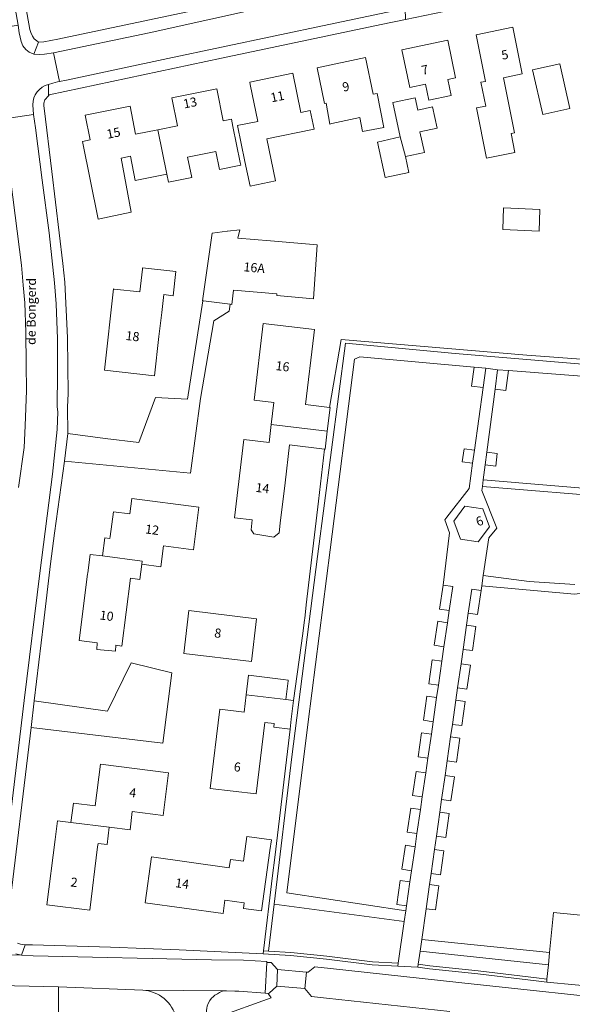
# Model space of a CAD drawing. Units: metres. Extents: x 203275 to 211954, y 436544 to 441036.
# Drawn here: x 205819 to 205911, y 439441 to 439603 of the extents above; entities that cross this region are included whole.
import ezdxf
from ezdxf.enums import TextEntityAlignment as Align

# ---------------------------------------------------------------- set-up
doc = ezdxf.new("R2010")
doc.units = ezdxf.units.M
doc.header["$MEASUREMENT"] = 0
for name, color, linetype, lineweight in [('B-RO-GR-BEPLANTING_CULTUUR_HEESTERS-GV', 243, 'Continuous', 0), ('B-RO-GR-GROENVOORZIENING-GV', 243, 'Continuous', 0), ('B-RO-OG-BEBOUWING-GV', 243, 'Continuous', 0), ('B-RO-OG-BEBOUWING-T18', 243, 'Continuous', 0), ('B-RO-OG-TERREIN_CULTUURSCHEIDING-GV', 243, 'Continuous', 0), ('B-RO-OG-TERREIN_ERF-GV', 243, 'Continuous', 0), ('B-RO-OG-TOPOGRAFIE-T18', 243, 'Continuous', 0), ('B-RO-VH-VERHARDING_GESLOTEN-GV', 243, 'Continuous', 0), ('B-RO-VH-VERHARDING_HALFVERHARDING-GV', 243, 'Continuous', 0), ('B-RO-VH-VERHARDING_OPEN-GV', 243, 'Continuous', 0)]:
    doc.layers.add(name, color=color, linetype=linetype, lineweight=lineweight)
doc.styles.add('NLCS-ISO-M200-T18', font='NLCS-ISO.ttf', dxfattribs={"height": 1.8})

msp = doc.modelspace()

# ---------------------------------------------------------------- linework, layer by layer
at = {"layer": 'B-RO-GR-BEPLANTING_CULTUUR_HEESTERS-GV', "flags": 128}
for points in [[(205934.319, 439545.417), (205903.082, 439547.741), (205872.461, 439550.344), (205870.516, 439539.127), (205870.615, 439539.115), (205870.156, 439535.23), (205869.802, 439532.239), (205869.718, 439532.249), (205868.705, 439523.669), (205866.69, 439506.594), (205866.423, 439504.334), (205866.394, 439504.09), (205866.127, 439501.826), (205864.562, 439490.799), (205864.207, 439487.702), (205864.011, 439486.065), (205861.482, 439464.914), (205861.126, 439461.936), (205859.638, 439449.495), (205860.447, 439449.451), (205861.378, 439457.223), (205864.285, 439481.49), (205868.539, 439514.536), (205873.154, 439549.699), (205891.227, 439548.017), (205910.929, 439546.375)], [(205825.803, 439443.561), (205825.802, 439438.737), (205845.238, 439438.44)], [(205839.706, 439443.03), (205825.803, 439443.561)]]:
    msp.add_lwpolyline(points, dxfattribs=at)
for points in [[(205825.802, 439438.737), (205825.803, 439443.561), (205811.24, 439443.919), (205811.28, 439438.955)], [(205859.913, 439442.527), (205855.559, 439442.855), (205854.9, 439442.889), (205853.503, 439442.922), (205853.037, 439442.894), (205852.705, 439442.805), (205852.371, 439442.657), (205852.036, 439442.451), (205851.623, 439442.189), (205851.307, 439441.944), (205851.049, 439441.698), (205850.788, 439441.335), (205850.505, 439440.857), (205850.359, 439440.414), (205850.273, 439440.066), (205850.226, 439439.699), (205850.215, 439439.253), (205850.225, 439438.845), (205852.044, 439438.589), (205860.909, 439441.74), (205860.422, 439442.489)]]:
    msp.add_lwpolyline(points, close=True, dxfattribs=at)
at = {"layer": 'B-RO-GR-BEPLANTING_CULTUUR_HEESTERS-GV'}
msp.add_lwpolyline([(205845.238, 439438.44, 0.3311968), (205839.706, 439443.03)], format="xyb", dxfattribs=at)
at = {"layer": 'B-RO-GR-GROENVOORZIENING-GV', "flags": 128}
for points in [[(205896.284, 439545.611), (205894.369, 439545.783), (205893.96, 439542.621), (205895.838, 439542.392)], [(205899.579, 439541.902), (205900.056, 439545.198), (205898.244, 439545.339), (205897.824, 439542.132)], [(205892.708, 439532.296), (205892.411, 439530.15), (205894.112, 439529.928), (205894.409, 439532.074)], [(205897.945, 439529.426), (205898.169, 439531.553), (205896.468, 439531.776), (205896.191, 439529.655)], [(205889.236, 439509.825), (205888.663, 439505.866), (205890.26, 439505.635), (205890.832, 439509.594)], [(205894.936, 439504.989), (205895.508, 439508.948), (205893.965, 439509.176), (205893.395, 439505.182)], [(205889.397, 439499.669), (205889.969, 439503.627), (205888.373, 439503.858), (205887.801, 439499.899)], [(205894.657, 439502.98), (205893.113, 439503.203), (205892.544, 439499.214), (205894.084, 439499.021)], [(205886.884, 439493.559), (205888.48, 439493.328), (205889.053, 439497.287), (205887.456, 439497.518)], [(205893.752, 439496.637), (205892.208, 439496.858), (205891.639, 439492.871), (205893.179, 439492.678)], [(205888.182, 439491.265), (205886.585, 439491.496), (205886.013, 439487.537), (205887.609, 439487.306)], [(205891.348, 439490.837), (205890.779, 439486.848), (205892.32, 439486.655), (205892.892, 439490.614)], [(205887.311, 439485.243), (205885.715, 439485.474), (205885.142, 439481.515), (205886.739, 439481.284)], [(205892.032, 439484.59), (205890.489, 439484.813), (205889.92, 439480.824), (205891.46, 439480.631)], [(205885.818, 439474.915), (205886.39, 439478.874), (205884.794, 439479.105), (205884.221, 439475.146)], [(205889.011, 439474.454), (205890.551, 439474.261), (205891.123, 439478.22), (205889.58, 439478.443)], [(205885.517, 439472.835), (205883.92, 439473.066), (205883.348, 439469.107), (205884.944, 439468.876)], [(205890.261, 439472.179), (205888.718, 439472.402), (205888.149, 439468.413), (205889.689, 439468.22)], [(205883.031, 439466.915), (205882.459, 439462.957), (205884.055, 439462.726), (205884.627, 439466.685)], [(205889.383, 439466.027), (205887.84, 439466.25), (205887.271, 439462.261), (205888.811, 439462.068)], [(205881.618, 439457.144), (205883.215, 439456.913), (205883.787, 439460.872), (205882.191, 439461.103)], [(205886.441, 439456.447), (205887.981, 439456.254), (205888.554, 439460.213), (205887.01, 439460.436)], [(205860.447, 439449.451), (205859.638, 439449.495), (205859.587, 439448.997), (205864.081, 439448.751), (205870.044, 439448.127), (205877.554, 439447.215), (205881.78, 439446.99), (205881.852, 439447.487), (205877.597, 439447.713), (205870.1, 439448.624), (205864.121, 439449.25)], [(205885.067, 439446.815), (205886.99, 439446.533), (205895.001, 439445.728), (205904.587, 439444.547), (205906.333, 439444.36), (205906.381, 439444.858), (205904.644, 439445.044), (205895.051, 439446.225), (205887.051, 439447.029), (205885.138, 439447.31)]]:
    msp.add_lwpolyline(points, close=True, dxfattribs=at)
at = {"layer": 'B-RO-OG-BEBOUWING-GV', "flags": 128}
for points in [[(205899.222, 439593.493), (205902.31, 439594.114), (205900.76, 439601.814), (205894.693, 439600.592), (205896.243, 439592.893), (205895.501, 439592.744), (205896.289, 439588.825), (205894.742, 439588.514), (205896.414, 439580.207), (205901.093, 439581.149), (205900.459, 439584.297), (205901.049, 439584.416)], [(205886.368, 439592.453), (205886.924, 439589.815), (205890.604, 439590.592), (205890.048, 439593.229), (205891.312, 439593.496), (205890.025, 439599.676), (205882.452, 439598.099), (205883.742, 439591.899)], [(205875.978, 439584.657), (205879.452, 439585.309), (205878.401, 439590.909), (205877.72, 439590.765), (205876.431, 439596.837), (205868.465, 439595.145), (205869.714, 439589.262), (205869.943, 439589.305), (205870.591, 439585.853), (205870.924, 439585.926), (205875.533, 439586.929)], [(205905.676, 439587.411), (205910.134, 439588.411), (205908.475, 439595.808), (205904.017, 439594.808)], [(205855.568, 439585.662), (205855.349, 439585.617), (205856.571, 439579.665), (205857.405, 439575.606), (205861.617, 439576.471), (205860.896, 439579.984), (205860.195, 439583.397), (205867.724, 439584.943), (205867.963, 439584.992), (205867.33, 439588.077), (205865.805, 439587.764), (205864.478, 439594.237), (205857.352, 439592.776), (205857.43, 439592.397), (205858.68, 439586.301)], [(205845.42, 439585.574), (205842.194, 439584.923), (205843.669, 439577.614), (205843.941, 439576.267), (205847.793, 439577.044), (205847.115, 439580.405), (205851.782, 439581.347), (205852.379, 439578.379), (205855.883, 439579.084), (205855.799, 439579.502), (205854.6, 439585.464), (205854.357, 439586.669), (205853.001, 439586.396), (205851.939, 439591.674), (205844.494, 439590.175)], [(205883.052, 439580.516), (205886.158, 439581.188), (205885.427, 439584.565), (205888.245, 439585.174), (205887.484, 439588.688), (205885.08, 439588.168), (205884.64, 439590.199), (205880.968, 439589.404), (205882.197, 439583.729)], [(205838.548, 439584.187), (205837.614, 439588.815), (205830.218, 439587.324), (205831.037, 439583.262), (205829.774, 439582.981), (205832.355, 439570.187), (205837.805, 439571.33), (205836.158, 439580.232), (205837.67, 439580.537), (205838.472, 439576.565), (205843.669, 439577.614), (205842.194, 439584.923)], [(205883.052, 439580.516), (205882.197, 439583.729), (205878.411, 439582.898), (205879.683, 439577.025), (205883.623, 439577.878)], [(205899.101, 439568.449), (205905.083, 439568.221), (205905.219, 439571.789), (205899.237, 439572.017)], [(205854.11, 439556.145), (205854.404, 439556.107), (205854.659, 439558.465), (205861.841, 439557.84), (205861.821, 439557.569), (205867.871, 439557.042), (205868.506, 439565.919), (205860.765, 439566.593), (205855.398, 439567.061), (205855.718, 439568.418), (205853.697, 439568.175), (205853.626, 439568.167), (205851.161, 439567.871), (205849.551, 439556.727), (205849.617, 439556.719), (205849.737, 439556.704)], [(205842.837, 439554.764), (205843.17, 439557.727), (205844.731, 439557.551), (205845.181, 439561.546), (205839.685, 439562.165), (205839.661, 439561.949), (205839.235, 439558.17), (205835.014, 439558.646), (205834.896, 439558.659), (205833.389, 439545.268), (205841.664, 439544.337), (205842.391, 439550.804)], [(205861.332, 439539.959), (205860.9, 439536.306), (205870.156, 439535.23), (205870.615, 439539.115), (205870.516, 439539.127), (205866.564, 439539.595), (205867.92, 439551.048), (205868.029, 439551.971), (205859.587, 439552.971), (205858.091, 439540.343)], [(205869.718, 439532.249), (205869.802, 439532.239), (205870.156, 439535.23), (205860.9, 439536.306), (205860.548, 439533.333), (205856.388, 439533.825), (205854.861, 439520.935), (205857.762, 439520.591), (205857.589, 439518.925), (205858.056, 439518.271), (205861.332, 439517.757), (205862.203, 439518.427), (205862.394, 439520.043), (205863.18, 439526.687), (205863.92, 439532.935)], [(205833.069, 439514.634), (205839.646, 439513.8), (205839.556, 439513.259), (205842.694, 439512.853), (205843.137, 439516.281), (205848.075, 439515.642), (205848.985, 439522.678), (205837.902, 439524.109), (205837.576, 439521.584), (205834.868, 439521.934), (205834.338, 439517.828), (205834.299, 439517.524), (205833.456, 439517.633)], [(205896.907, 439519.442), (205895.805, 439522.398), (205892.85, 439522.855), (205890.998, 439520.356), (205892.101, 439517.4), (205895.055, 439516.943)], [(205839.556, 439513.259), (205839.646, 439513.8), (205833.069, 439514.634), (205831.049, 439514.895), (205831.044, 439514.858), (205830.658, 439511.87), (205830.625, 439511.616), (205829.212, 439500.684), (205832.22, 439500.295), (205832.121, 439499.215), (205835.214, 439498.934), (205835.302, 439499.897), (205836.273, 439499.771), (205837.72, 439510.958), (205839.233, 439510.762)], [(205847.311, 439505.617), (205846.47, 439498.557), (205857.641, 439497.226), (205858.482, 439504.286)], [(205856.78, 439491.746), (205863.318, 439490.95), (205863.696, 439494.051), (205863.71, 439494.169), (205862.877, 439494.27), (205857.172, 439494.964)], [(205859.837, 439487.195), (205861.396, 439487.008), (205861.321, 439486.386), (205864.011, 439486.065), (205864.207, 439487.702), (205864.562, 439490.799), (205863.318, 439490.95), (205856.78, 439491.746), (205856.433, 439488.891), (205852.446, 439489.376), (205850.856, 439476.301), (205858.4, 439475.383)], [(205831.872, 439473.405), (205828.279, 439473.853), (205827.883, 439470.682), (205834.2, 439469.905), (205837.625, 439469.478), (205837.997, 439472.467), (205843.11, 439471.83), (205843.988, 439478.877), (205832.728, 439480.28)], [(205832.352, 439467.227), (205833.843, 439467.041), (205834.2, 439469.905), (205827.883, 439470.682), (205825.639, 439470.962), (205825.256, 439467.889), (205823.91, 439457.092), (205830.98, 439456.211), (205832.279, 439466.641)], [(205853.993, 439463.229), (205841.17, 439464.99), (205840.129, 439457.414), (205852.952, 439455.652), (205853.258, 439457.877), (205856.451, 439457.438), (205856.325, 439456.521), (205859.317, 439456.11), (205860.686, 439466.078), (205860.926, 439467.822), (205856.887, 439468.377), (205856.324, 439464.282), (205854.178, 439464.577)], [(205906.799, 439449.221), (205906.606, 439447.212), (205906.381, 439444.858), (205906.333, 439444.36), (205920.354, 439443.015), (205920.402, 439443.513), (205921.264, 439452.514), (205914.67, 439453.146), (205914.86, 439455.137), (205913.598, 439455.258), (205907.434, 439455.848)]]:
    msp.add_lwpolyline(points, close=True, dxfattribs=at)
at = {"layer": 'B-RO-OG-TERREIN_CULTUURSCHEIDING-GV', "flags": 128}
msp.add_lwpolyline([(205886.39, 439478.874), (205886.739, 439481.284), (205885.142, 439481.515), (205885.715, 439485.474), (205887.311, 439485.243), (205887.609, 439487.306), (205886.013, 439487.537), (205886.585, 439491.496), (205888.182, 439491.265), (205888.48, 439493.328), (205886.884, 439493.559), (205887.456, 439497.518), (205889.053, 439497.287), (205889.397, 439499.669), (205887.801, 439499.899), (205888.373, 439503.858), (205889.969, 439503.627), (205890.26, 439505.635), (205888.663, 439505.866), (205889.236, 439509.825), (205890.283, 439518.432), (205889.538, 439520.583), (205889.879, 439521.007), (205893.538, 439525.78), (205894.112, 439529.928), (205892.411, 439530.15), (205892.708, 439532.296), (205894.409, 439532.074), (205895.838, 439542.392), (205893.96, 439542.621), (205894.369, 439545.783), (205875.495, 439547.478), (205874.641, 439547.08), (205870.643, 439515.622), (205867, 439487.287), (205863.481, 439459.072), (205883.102, 439456.135), (205883.215, 439456.913), (205881.618, 439457.144), (205882.191, 439461.103), (205883.787, 439460.872), (205884.055, 439462.726), (205882.459, 439462.957), (205883.031, 439466.915), (205884.627, 439466.685), (205884.944, 439468.876), (205883.348, 439469.107), (205883.92, 439473.066), (205885.517, 439472.835), (205885.818, 439474.915), (205884.221, 439475.146), (205884.794, 439479.105)], close=True, dxfattribs=at)
for points in [[(205919.9, 439543.678), (205918.513, 439543.765), (205900.056, 439545.198), (205899.579, 439541.902), (205897.824, 439542.132), (205896.468, 439531.776), (205898.169, 439531.553), (205897.945, 439529.426), (205896.191, 439529.655), (205895.867, 439527.181), (205918.86, 439525.287), (205920.596, 439535.06), (205920.579, 439542.213)], [(205917.108, 439514.527), (205918.682, 439524.192), (205895.724, 439526.092), (205895.636, 439525.42), (205898.133, 439519.221), (205896.789, 439517.643), (205895.873, 439511.424), (205903.43, 439510.428), (205910.986, 439509.913)], [(205910.932, 439508.359), (205895.619, 439509.697), (205895.508, 439508.948), (205894.936, 439504.989), (205893.395, 439505.182), (205893.113, 439503.203), (205894.657, 439502.98), (205894.084, 439499.021), (205892.544, 439499.214), (205892.208, 439496.858), (205893.752, 439496.637), (205893.179, 439492.678), (205891.639, 439492.871), (205891.348, 439490.837), (205892.892, 439490.614), (205892.32, 439486.655), (205890.779, 439486.848), (205890.489, 439484.813), (205892.032, 439484.59), (205891.46, 439480.631), (205889.92, 439480.824), (205889.58, 439478.443), (205891.123, 439478.22), (205890.551, 439474.261), (205889.011, 439474.454), (205888.718, 439472.402), (205890.261, 439472.179), (205889.689, 439468.22), (205888.149, 439468.413), (205887.84, 439466.25), (205889.383, 439466.027), (205888.811, 439462.068), (205887.271, 439462.261), (205887.01, 439460.436), (205888.554, 439460.213), (205887.981, 439456.254), (205886.441, 439456.447), (205885.72, 439451.394)], [(205885.72, 439451.394), (205906.799, 439449.221), (205907.434, 439455.848), (205913.598, 439455.258), (205916.41, 439491.129), (205917.734, 439507.4)]]:
    msp.add_lwpolyline(points, dxfattribs=at)
at = {"layer": 'B-RO-OG-TERREIN_ERF-GV', "flags": 128}
for points in [[(205984.938, 439624.505), (205965.793, 439620.588), (205940.687, 439615.303), (205935.843, 439614.321), (205932.498, 439613.792), (205912.492, 439609.411), (205900.611, 439606.772), (205883.067, 439603.103), (205879.051, 439602.263), (205852.715, 439596.719), (205824.268, 439590.659), (205824.165, 439590.538)], [(205817.773, 439620.07), (205821.106, 439601.473), (205821.283, 439600.938), (205821.538, 439600.325), (205821.832, 439599.935), (205822.231, 439599.58), (205822.541, 439599.368), (205823.42, 439599.419), (205825.696, 439599.864), (205846.826, 439604.328)], [(205824.165, 439590.538), (205823.59, 439589.868), (205823.43, 439589.307), (205823.381, 439588.882), (205823.437, 439588.488), (205824.742, 439578.007), (205826.532, 439562.885), (205826.84, 439559.784), (205827.291, 439550.621), (205827.399, 439541.388), (205827.301, 439539.212), (205827.335, 439534.802), (205833.499, 439534.013), (205839.086, 439533.324), (205841.843, 439540.773), (205847.1, 439540.468), (205849.617, 439556.719), (205849.551, 439556.727), (205851.161, 439567.871), (205853.626, 439568.167), (205853.697, 439568.175), (205855.718, 439568.418), (205855.398, 439567.061), (205860.765, 439566.593), (205868.506, 439565.919), (205867.871, 439557.042), (205861.821, 439557.569), (205861.841, 439557.84), (205854.659, 439558.465), (205854.404, 439556.107), (205854.11, 439556.145), (205853.966, 439555.018), (205851.454, 439553.431), (205849.226, 439540.581), (205847.618, 439528.306), (205826.784, 439530.242), (205825.175, 439518.404), (205824.513, 439513.314), (205823.353, 439503.501), (205821.834, 439490.765), (205833.905, 439489.028), (205837.779, 439497.013), (205844.494, 439495.342), (205843.021, 439483.75), (205821.324, 439486.371), (205817.545, 439454.9)], [(205819.079, 439450.788), (205819.58, 439450.602), (205820.315, 439450.526), (205821.557, 439450.517), (205834.397, 439450.102), (205845.741, 439449.682), (205856.094, 439449.189), (205859.587, 439448.997), (205859.638, 439449.495), (205861.126, 439461.936), (205861.482, 439464.914), (205864.011, 439486.065), (205861.321, 439486.386), (205861.396, 439487.008), (205859.837, 439487.195), (205858.4, 439475.383), (205850.856, 439476.301), (205852.446, 439489.376), (205856.433, 439488.891), (205856.78, 439491.746), (205857.172, 439494.964), (205862.877, 439494.27), (205863.71, 439494.169), (205863.696, 439494.051), (205863.318, 439490.95), (205864.562, 439490.799), (205866.127, 439501.826), (205866.394, 439504.09), (205866.423, 439504.334), (205866.69, 439506.594), (205868.705, 439523.669), (205869.718, 439532.249), (205863.92, 439532.935), (205863.18, 439526.687), (205862.394, 439520.043), (205862.203, 439518.427), (205861.332, 439517.757), (205858.056, 439518.271), (205857.589, 439518.925), (205857.762, 439520.591), (205854.861, 439520.935), (205856.388, 439533.825), (205860.548, 439533.333), (205860.9, 439536.306), (205861.332, 439539.959), (205858.091, 439540.343), (205859.587, 439552.971), (205868.029, 439551.971), (205867.92, 439551.048), (205866.564, 439539.595), (205870.516, 439539.127), (205872.461, 439550.344), (205903.082, 439547.741), (205934.319, 439545.417)]]:
    msp.add_lwpolyline(points, dxfattribs=at)
for points in [[(205896.243, 439592.893), (205894.693, 439600.592), (205900.76, 439601.814), (205902.31, 439594.114), (205899.222, 439593.493), (205901.049, 439584.416), (205900.459, 439584.297), (205901.093, 439581.149), (205896.414, 439580.207), (205894.742, 439588.514), (205896.289, 439588.825), (205895.501, 439592.744)], [(205890.048, 439593.229), (205890.604, 439590.592), (205886.924, 439589.815), (205886.368, 439592.453), (205883.742, 439591.899), (205882.452, 439598.099), (205890.025, 439599.676), (205891.312, 439593.496)], [(205877.72, 439590.765), (205878.401, 439590.909), (205879.452, 439585.309), (205875.978, 439584.657), (205875.533, 439586.929), (205870.924, 439585.926), (205870.591, 439585.853), (205869.943, 439589.305), (205869.714, 439589.262), (205868.465, 439595.145), (205876.431, 439596.837)], [(205905.676, 439587.411), (205904.017, 439594.808), (205908.475, 439595.808), (205910.134, 439588.411)], [(205855.349, 439585.617), (205855.568, 439585.662), (205858.68, 439586.301), (205857.43, 439592.397), (205857.352, 439592.776), (205864.478, 439594.237), (205865.805, 439587.764), (205867.33, 439588.077), (205867.963, 439584.992), (205867.724, 439584.943), (205860.195, 439583.397), (205860.896, 439579.984), (205861.617, 439576.471), (205857.405, 439575.606), (205856.571, 439579.665)], [(205831.037, 439583.262), (205830.218, 439587.324), (205837.614, 439588.815), (205838.548, 439584.187), (205842.194, 439584.923), (205845.42, 439585.574), (205844.494, 439590.175), (205851.939, 439591.674), (205853.001, 439586.396), (205854.357, 439586.669), (205854.6, 439585.464), (205855.799, 439579.502), (205855.883, 439579.084), (205852.379, 439578.379), (205851.782, 439581.347), (205847.115, 439580.405), (205847.793, 439577.044), (205843.941, 439576.267), (205843.669, 439577.614), (205838.472, 439576.565), (205837.67, 439580.537), (205836.158, 439580.232), (205837.805, 439571.33), (205832.355, 439570.187), (205829.774, 439582.981)], [(205886.158, 439581.188), (205883.052, 439580.516), (205883.623, 439577.878), (205879.683, 439577.025), (205878.411, 439582.898), (205882.197, 439583.729), (205880.968, 439589.404), (205884.64, 439590.199), (205885.08, 439588.168), (205887.484, 439588.688), (205888.245, 439585.174), (205885.427, 439584.565)], [(205899.101, 439568.449), (205899.237, 439572.017), (205905.219, 439571.789), (205905.083, 439568.221)], [(205843.17, 439557.727), (205842.837, 439554.764), (205842.391, 439550.804), (205841.664, 439544.337), (205833.389, 439545.268), (205834.896, 439558.659), (205835.014, 439558.646), (205839.235, 439558.17), (205839.661, 439561.949), (205839.685, 439562.165), (205845.181, 439561.546), (205844.731, 439557.551)], [(205835.302, 439499.897), (205835.214, 439498.934), (205832.121, 439499.215), (205832.22, 439500.295), (205829.212, 439500.684), (205830.625, 439511.616), (205830.658, 439511.87), (205831.044, 439514.858), (205831.049, 439514.895), (205833.069, 439514.634), (205833.456, 439517.633), (205834.299, 439517.524), (205834.338, 439517.828), (205834.868, 439521.934), (205837.576, 439521.584), (205837.902, 439524.109), (205848.985, 439522.678), (205848.075, 439515.642), (205843.137, 439516.281), (205842.694, 439512.853), (205839.556, 439513.259), (205839.233, 439510.762), (205837.72, 439510.958), (205836.273, 439499.771)], [(205847.311, 439505.617), (205858.482, 439504.286), (205857.641, 439497.226), (205846.47, 439498.557)], [(205834.2, 439469.905), (205833.843, 439467.041), (205832.352, 439467.227), (205832.279, 439466.641), (205830.98, 439456.211), (205823.91, 439457.092), (205825.256, 439467.889), (205825.639, 439470.962), (205827.883, 439470.682), (205828.279, 439473.853), (205831.872, 439473.405), (205832.728, 439480.28), (205843.988, 439478.877), (205843.11, 439471.83), (205837.997, 439472.467), (205837.625, 439469.478)], [(205853.258, 439457.877), (205852.952, 439455.652), (205840.129, 439457.414), (205841.17, 439464.99), (205853.993, 439463.229), (205854.178, 439464.577), (205856.324, 439464.282), (205856.887, 439468.377), (205860.926, 439467.822), (205860.686, 439466.078), (205859.317, 439456.11), (205856.325, 439456.521), (205856.451, 439457.438)]]:
    msp.add_lwpolyline(points, close=True, dxfattribs=at)
at = {"layer": 'B-RO-VH-VERHARDING_GESLOTEN-GV', "flags": 128}
msp.add_lwpolyline([(205811.24, 439443.919), (205825.803, 439443.561), (205839.706, 439443.03), (205853.037, 439442.894), (205853.503, 439442.922), (205854.9, 439442.889), (205855.559, 439442.855), (205859.913, 439442.527), (205860.171, 439447.607), (205860.172, 439447.622), (205860.178, 439447.747), (205856.358, 439447.999), (205851.04, 439448.026), (205821.651, 439448.71), (205819.693, 439448.813), (205806.538, 439449.003)], dxfattribs=at)
at = {"layer": 'B-RO-VH-VERHARDING_HALFVERHARDING-GV', "flags": 128}
for points in [[(205922.391, 439538.202), (205922.739, 439545.604), (205912.98, 439546.204), (205910.929, 439546.375), (205891.227, 439548.017), (205873.154, 439549.699), (205868.539, 439514.536), (205864.285, 439481.49), (205861.378, 439457.223), (205882.844, 439454.347), (205883.102, 439456.135), (205863.481, 439459.072), (205867, 439487.287), (205870.643, 439515.622), (205874.641, 439547.08), (205875.495, 439547.478), (205894.369, 439545.783), (205896.284, 439545.611), (205898.244, 439545.339), (205900.056, 439545.198), (205918.513, 439543.765), (205919.9, 439543.678)], [(205910.986, 439509.913), (205903.43, 439510.428), (205895.873, 439511.424), (205895.619, 439509.697), (205910.932, 439508.359), (205913.672, 439508.678), (205915.203, 439508.996), (205916.328, 439509.019)]]:
    msp.add_lwpolyline(points, dxfattribs=at)
for points in [[(205895.867, 439527.181), (205895.724, 439526.092), (205918.682, 439524.192), (205918.86, 439525.287)], [(205882.844, 439454.347), (205861.378, 439457.223), (205860.447, 439449.451), (205864.121, 439449.25), (205870.1, 439448.624), (205877.597, 439447.713), (205881.852, 439447.487)]]:
    msp.add_lwpolyline(points, close=True, dxfattribs=at)
at = {"layer": 'B-RO-VH-VERHARDING_OPEN-GV', "flags": 128}
for points in [[(205818.681, 439604.99), (205819.149, 439602.143), (205819.353, 439600.906), (205819.667, 439599.464), (205819.939, 439598.754), (205820.439, 439598.14), (205821.008, 439597.695), (205821.737, 439597.362), (205822.541, 439599.368), (205822.231, 439599.58), (205821.832, 439599.935), (205821.538, 439600.325), (205821.283, 439600.938), (205821.106, 439601.473), (205817.773, 439620.07)], [(205824.153, 439592.38), (205824.888, 439592.624), (205825.658, 439592.814), (205825.977, 439592.872), (205824.987, 439597.587), (205823.522, 439597.379), (205822.699, 439597.313), (205821.737, 439597.362), (205821.008, 439597.695), (205820.439, 439598.14), (205819.939, 439598.754), (205819.667, 439599.464), (205819.353, 439600.906), (205819.149, 439602.143), (205814.774, 439601.455)], [(205827.335, 439534.802), (205827.301, 439539.212), (205827.399, 439541.388), (205827.291, 439550.621), (205826.84, 439559.784), (205826.532, 439562.885), (205824.742, 439578.007), (205823.437, 439588.488), (205823.381, 439588.882), (205823.43, 439589.307), (205823.59, 439589.868), (205824.165, 439590.538), (205824.153, 439592.38)], [(205816.313, 439588.306), (205816.504, 439586.647), (205821.69, 439587.426), (205821.605, 439589.042)], [(205821.605, 439589.042), (205821.69, 439587.426), (205822.022, 439585.217), (205823.145, 439576.607), (205824.27, 439567.894), (205825.161, 439559.657), (205825.44, 439556.223), (205825.668, 439550.415), (205825.679, 439544.776), (205825.626, 439539.248), (205825.711, 439538.424), (205825.612, 439535.493), (205824.858, 439528.135), (205822.77, 439511.783), (205820.185, 439490.803), (205818.07, 439473.287)], [(205818.07, 439473.287), (205820.185, 439490.803), (205822.77, 439511.783), (205824.858, 439528.135), (205825.612, 439535.493), (205825.711, 439538.424), (205825.626, 439539.248), (205825.679, 439544.776), (205825.668, 439550.415), (205825.44, 439556.223), (205825.161, 439559.657), (205824.27, 439567.894), (205823.145, 439576.607), (205822.022, 439585.217), (205821.69, 439587.426), (205816.504, 439586.647)], [(205817.967, 439576.409), (205819.745, 439562.565), (205820.011, 439559.297), (205820.242, 439556.402), (205820.407, 439551.533), (205820.479, 439546.194), (205820.571, 439541.906), (205820.327, 439536.101), (205820.147, 439532.515), (205819.217, 439525.937)], [(205819.217, 439525.937), (205820.147, 439532.515), (205820.327, 439536.101), (205820.571, 439541.906), (205820.479, 439546.194), (205820.407, 439551.533), (205820.242, 439556.402), (205820.011, 439559.297), (205819.745, 439562.565), (205817.967, 439576.409)], [(205817.545, 439454.9), (205821.324, 439486.371), (205821.834, 439490.765), (205823.353, 439503.501), (205824.513, 439513.314), (205825.175, 439518.404), (205826.784, 439530.242), (205827.335, 439534.802)], [(205818.806, 439449.048), (205819.693, 439448.813), (205820.315, 439450.526), (205819.58, 439450.602), (205819.079, 439450.788)], [(205920.354, 439443.015), (205906.333, 439444.36), (205904.587, 439444.547), (205895.001, 439445.728), (205886.99, 439446.533), (205885.067, 439446.815), (205881.78, 439446.99), (205877.554, 439447.215), (205870.044, 439448.127), (205864.081, 439448.751), (205859.587, 439448.997), (205856.094, 439449.189), (205845.741, 439449.682), (205834.397, 439450.102), (205821.557, 439450.517), (205820.315, 439450.526), (205819.693, 439448.813), (205821.651, 439448.71), (205851.04, 439448.026), (205856.358, 439447.999), (205860.178, 439447.747), (205860.172, 439447.622), (205860.171, 439447.607), (205860.889, 439447.572), (205861.913, 439446.457), (205866.698, 439446.025), (205867.003, 439445.997), (205868.095, 439446.886), (205870.654, 439446.608), (205894.363, 439444.031), (205920.044, 439441.278)], [(205806.538, 439449.003), (205819.693, 439448.813), (205818.806, 439449.048)], [(205907.602, 439437.586), (205910.045, 439437.326), (205926.183, 439435.593), (205926.716, 439440.558), (205920.044, 439441.278), (205894.363, 439444.031), (205870.654, 439446.608), (205868.095, 439446.886), (205867.003, 439445.997), (205866.698, 439446.025), (205866.444, 439443.306)], [(205890.341, 439439.491), (205870.021, 439441.698), (205867.568, 439441.964), (205866.444, 439443.306), (205861.822, 439443.676), (205860.588, 439442.547), (205860.422, 439442.489), (205860.909, 439441.74), (205852.044, 439438.589), (205850.225, 439438.845), (205850.522, 439436.507), (205852.177, 439436.8)], [(205866.444, 439443.306), (205867.568, 439441.964), (205870.021, 439441.698), (205890.341, 439439.491)], [(205850.359, 439440.414), (205850.505, 439440.857), (205850.788, 439441.335), (205851.049, 439441.698), (205851.307, 439441.944), (205851.623, 439442.189), (205852.036, 439442.451), (205852.371, 439442.657), (205852.705, 439442.805), (205853.037, 439442.894), (205839.706, 439443.03)]]:
    msp.add_lwpolyline(points, dxfattribs=at)
for points in [[(205822.541, 439599.368), (205821.737, 439597.362), (205822.699, 439597.313), (205823.522, 439597.379), (205824.987, 439597.587), (205840.788, 439600.906), (205861.11, 439605.408), (205880.344, 439609.206), (205882.11, 439609.601), (205886.551, 439610.595), (205887.077, 439610.713), (205888.573, 439611.048), (205890.42, 439611.519), (205888.586, 439613.053), (205870.803, 439609.297), (205846.826, 439604.328), (205825.696, 439599.864), (205823.42, 439599.419)], [(205880.344, 439609.206), (205861.11, 439605.408), (205840.788, 439600.906), (205824.987, 439597.587), (205825.977, 439592.872), (205827.153, 439593.085), (205843.857, 439596.659), (205870.385, 439602.267), (205881.126, 439604.542), (205882.967, 439604.922), (205882.11, 439609.601)], [(205883.067, 439603.103), (205882.967, 439604.922), (205881.126, 439604.542), (205870.385, 439602.267), (205843.857, 439596.659), (205827.153, 439593.085), (205825.977, 439592.872), (205825.658, 439592.814), (205824.888, 439592.624), (205824.153, 439592.38), (205824.165, 439590.538), (205824.268, 439590.659), (205852.715, 439596.719), (205879.051, 439602.263)], [(205849.617, 439556.719), (205847.1, 439540.468), (205841.843, 439540.773), (205839.086, 439533.324), (205833.499, 439534.013), (205827.335, 439534.802), (205826.784, 439530.242), (205847.618, 439528.306), (205849.226, 439540.581), (205851.454, 439553.431), (205853.966, 439555.018), (205854.11, 439556.145), (205849.737, 439556.704)], [(205885.443, 439449.451), (205885.72, 439451.394), (205886.441, 439456.447), (205887.01, 439460.436), (205887.271, 439462.261), (205887.84, 439466.25), (205888.149, 439468.413), (205888.718, 439472.402), (205889.011, 439474.454), (205889.58, 439478.443), (205889.92, 439480.824), (205890.489, 439484.813), (205890.779, 439486.848), (205891.348, 439490.837), (205891.639, 439492.871), (205892.208, 439496.858), (205892.544, 439499.214), (205893.113, 439503.203), (205893.395, 439505.182), (205893.965, 439509.176), (205895.508, 439508.948), (205895.619, 439509.697), (205895.873, 439511.424), (205896.789, 439517.643), (205898.133, 439519.221), (205895.636, 439525.42), (205895.724, 439526.092), (205895.867, 439527.181), (205896.191, 439529.655), (205896.468, 439531.776), (205897.824, 439542.132), (205898.244, 439545.339), (205896.284, 439545.611), (205895.838, 439542.392), (205894.409, 439532.074), (205894.112, 439529.928), (205893.538, 439525.78), (205889.879, 439521.007), (205889.538, 439520.583), (205890.283, 439518.432), (205889.236, 439509.825), (205890.832, 439509.594), (205890.26, 439505.635), (205889.969, 439503.627), (205889.397, 439499.669), (205889.053, 439497.287), (205888.48, 439493.328), (205888.182, 439491.265), (205887.609, 439487.306), (205887.311, 439485.243), (205886.739, 439481.284), (205886.39, 439478.874), (205885.818, 439474.915), (205885.517, 439472.835), (205884.944, 439468.876), (205884.627, 439466.685), (205884.055, 439462.726), (205883.787, 439460.872), (205883.215, 439456.913), (205883.102, 439456.135), (205882.844, 439454.347), (205881.852, 439447.487), (205881.78, 439446.99), (205885.067, 439446.815), (205885.138, 439447.31)], [(205896.907, 439519.442), (205895.055, 439516.943), (205892.101, 439517.4), (205890.998, 439520.356), (205892.85, 439522.855), (205895.805, 439522.398)], [(205821.324, 439486.371), (205843.021, 439483.75), (205844.494, 439495.342), (205837.779, 439497.013), (205833.905, 439489.028), (205821.834, 439490.765)], [(205885.72, 439451.394), (205885.443, 439449.451), (205906.606, 439447.212), (205906.799, 439449.221)], [(205906.606, 439447.212), (205885.443, 439449.451), (205885.138, 439447.31), (205887.051, 439447.029), (205895.051, 439446.225), (205904.644, 439445.044), (205906.381, 439444.858)], [(205861.913, 439446.457), (205860.889, 439447.572), (205860.171, 439447.607), (205859.913, 439442.527), (205860.422, 439442.489), (205860.588, 439442.547), (205861.822, 439443.676)], [(205866.698, 439446.025), (205861.913, 439446.457), (205861.822, 439443.676), (205866.444, 439443.306)]]:
    msp.add_lwpolyline(points, close=True, dxfattribs=at)
at = {"layer": 'B-RO-VH-VERHARDING_OPEN-GV'}
for points in [[(205824.153, 439592.38, 0.3471031), (205821.605, 439589.042)], [(205821.605, 439589.042, -0.3471031), (205824.153, 439592.38)], [(205839.706, 439443.03, -0.3311968), (205845.238, 439438.44)]]:
    msp.add_lwpolyline(points, format="xyb", dxfattribs=at)

# ---------------------------------------------------------------- texts
at = {"layer": 'B-RO-OG-BEBOUWING-T18', "style": 'NLCS-ISO-M200-T18'}
for s, rotation, p in [('5', 11.4, (205899.438, 439597.29)), ('7', 11.8, (205886.249, 439594.804)), ('9', 12, (205873.212, 439592.045)), ('11', 11.6, (205861.924, 439590.395)), ('13', 11.4, (205847.522, 439589.374)), ('15', 11.4, (205834.892, 439584.381)), ('16A', -5, (205858.103, 439562.18)), ('18', -6.4, (205838.046, 439550.882)), ('16', -6.8, (205862.778, 439545.908)), ('14', -6.8, (205859.468, 439525.826)), ('6', 20.5, (205895.256, 439520.386)), ('12', -7.4, (205841.271, 439518.965)), ('10', -7.4, (205833.774, 439504.771)), ('8', -6.8, (205852.109, 439501.913)), ('6', -6.9, (205855.316, 439479.84)), ('4', -7.1, (205838.073, 439475.583)), ('2', -7.1, (205828.406, 439460.825)), ('14', -7.8, (205846.222, 439460.614))]:
    msp.add_text(s, height=1.5, rotation=rotation, dxfattribs=at).set_placement(p, align=Align.MIDDLE_CENTER)
at = {"layer": 'B-RO-OG-TOPOGRAFIE-T18', "style": 'NLCS-ISO-M200-T18'}
msp.add_text('de Bongerd', height=1.5, rotation=89.7, dxfattribs=at).set_placement((205821.319, 439554.957), align=Align.MIDDLE_CENTER)

doc.saveas('drawing.dxf')
